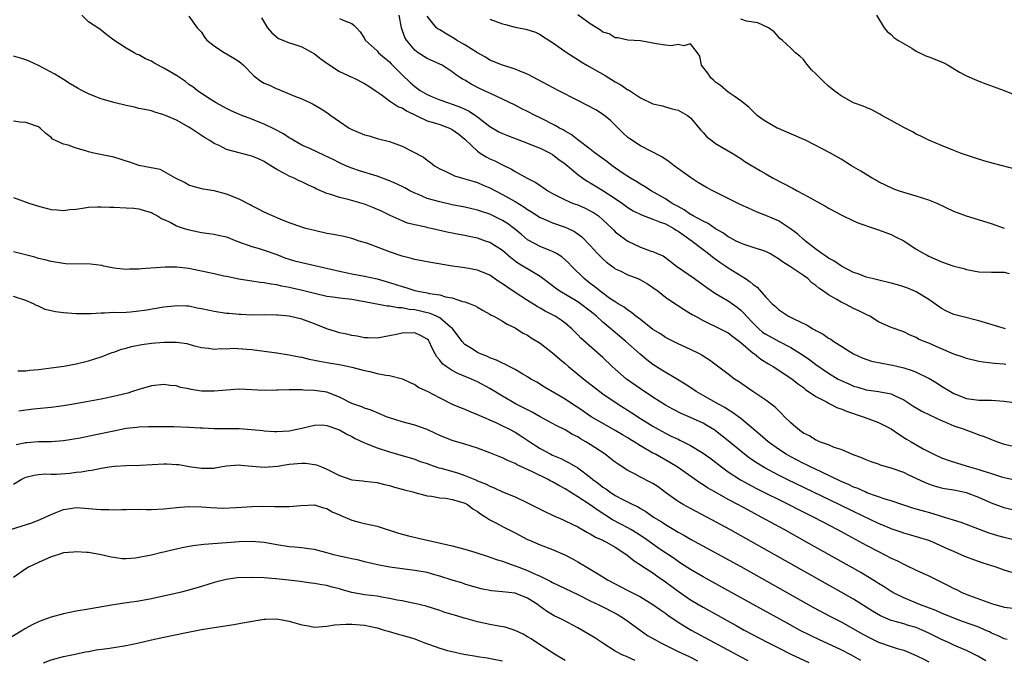
# Model space of a CAD drawing. Units: inches. Extents: x 2658000 to 2661000, y 1557000 to 1560000.
# Drawn here: x 2659304 to 2659461, y 1557640 to 1557742 of the extents above; entities that cross this region are included whole.
import ezdxf

# ---------------------------------------------------------------- set-up
doc = ezdxf.new("R2010")
doc.units = ezdxf.units.IN
doc.header["$MEASUREMENT"] = 0
doc.layers.add('LD26581557_2ft', color=33, linetype='Continuous')

msp = doc.modelspace()

# ---------------------------------------------------------------- linework, layer by layer
at = {"layer": 'LD26581557_2ft'}
for points, elevation in [([(2659463, 1557664), (2659461, 1557664.47), (2659460.61, 1557664.61), (2659459, 1557665.23), (2659457, 1557666.13), (2659455, 1557666.86), (2659453, 1557667.27), (2659451.51, 1557667.51), (2659451, 1557667.62), (2659449.92, 1557667.92), (2659449, 1557668.23), (2659448.45, 1557668.45), (2659447, 1557669.15), (2659445.72, 1557669.72), (2659445, 1557670.08), (2659443, 1557670.81), (2659441.28, 1557671.28), (2659441, 1557671.41), (2659439.79, 1557671.79), (2659439, 1557672.13), (2659438.41, 1557672.41), (2659437, 1557672.9), (2659436.93, 1557672.93), (2659436.71, 1557673), (2659435, 1557673.77), (2659433.92, 1557674.08), (2659433, 1557674.49), (2659431.56, 1557675), (2659431.18, 1557675.18), (2659431, 1557675.23), (2659429.96, 1557675.96), (2659429, 1557676.39), (2659428.66, 1557676.66), (2659428.14, 1557677), (2659427, 1557678.01), (2659426, 1557679), (2659425.52, 1557679.52), (2659425, 1557679.98), (2659424.51, 1557680.51), (2659423, 1557681.64), (2659420.93, 1557683), (2659418.62, 1557684.62), (2659417.99, 1557685), (2659417, 1557685.8), (2659414.03, 1557688.03), (2659413, 1557688.66), (2659412.81, 1557688.81), (2659412.43, 1557689), (2659411, 1557689.7), (2659409, 1557690.63), (2659407, 1557691.63), (2659406.19, 1557692.19), (2659405, 1557692.92), (2659403, 1557694.47), (2659402.29, 1557695), (2659401.6, 1557695.6), (2659401, 1557695.97), (2659400.43, 1557696.43), (2659399.44, 1557697), (2659399, 1557697.28), (2659398.14, 1557697.86), (2659396.57, 1557699), (2659395.72, 1557699.72), (2659395, 1557700.24), (2659394.03, 1557701), (2659392, 1557703), (2659391.51, 1557703.51), (2659390.46, 1557704.46), (2659389.62, 1557705), (2659389, 1557705.35), (2659388.44, 1557705.56), (2659387, 1557706.15), (2659385.12, 1557707.12), (2659385, 1557707.2), (2659384.02, 1557708.01), (2659382.94, 1557708.94), (2659381.78, 1557709.78), (2659381, 1557710.27), (2659379, 1557711.26), (2659377.68, 1557711.68), (2659377, 1557711.93), (2659375, 1557712.4), (2659373, 1557712.79), (2659371, 1557713.22), (2659369, 1557713.8), (2659367.61, 1557714.39), (2659367, 1557714.63), (2659366.25, 1557715), (2659365.45, 1557715.45), (2659364.11, 1557716.11), (2659363, 1557716.59), (2659361, 1557717.33), (2659358.19, 1557718.19), (2659357, 1557718.6), (2659356.04, 1557719), (2659355, 1557719.46), (2659353.99, 1557719.99), (2659352.64, 1557720.64), (2659350.26, 1557721.74), (2659349, 1557722.3), (2659347.75, 1557723), (2659347.29, 1557723.29), (2659347, 1557723.43), (2659346.06, 1557724.06), (2659344.77, 1557724.77), (2659343, 1557725.64), (2659342.01, 1557726.01), (2659341, 1557726.43), (2659339.45, 1557727), (2659337.73, 1557727.73), (2659337, 1557728.11), (2659335.36, 1557729), (2659334.39, 1557729.61), (2659333, 1557730.52), (2659332.33, 1557731), (2659331.59, 1557731.59), (2659331, 1557731.97), (2659330.42, 1557732.42), (2659329, 1557733.36), (2659327, 1557734.55), (2659326.69, 1557734.69), (2659325.41, 1557735.41), (2659325, 1557735.66), (2659324.05, 1557736.05), (2659323, 1557736.69), (2659322.74, 1557736.74), (2659322.26, 1557737), (2659321, 1557737.73), (2659319.03, 1557739), (2659317.88, 1557739.88), (2659316.77, 1557740.77), (2659315, 1557741.95), (2659313.89, 1557743)], 8190), ([(2659331, 1557742.86), (2659332.33, 1557741), (2659333, 1557740.26), (2659333.47, 1557739.47), (2659333.83, 1557739), (2659335, 1557738.09), (2659336.65, 1557737), (2659337, 1557736.82), (2659338.15, 1557736.15), (2659339, 1557735.6), (2659339.33, 1557735.33), (2659339.67, 1557735), (2659341.33, 1557733.33), (2659342.47, 1557732.47), (2659343, 1557732.17), (2659343.83, 1557731.83), (2659345, 1557731.26), (2659345.21, 1557731.21), (2659345.68, 1557731), (2659347, 1557730.47), (2659347.97, 1557730.03), (2659349, 1557729.64), (2659350.38, 1557729), (2659350.83, 1557728.83), (2659352.08, 1557728.08), (2659353, 1557727.48), (2659353.62, 1557727), (2659355, 1557726.02), (2659356.55, 1557725), (2659357, 1557724.77), (2659359, 1557723.94), (2659359.74, 1557723.74), (2659361, 1557723.36), (2659363, 1557722.86), (2659365, 1557722.1), (2659368.38, 1557720.38), (2659369, 1557719.9), (2659369.53, 1557719.53), (2659370.15, 1557719), (2659371, 1557718.5), (2659371.88, 1557718.12), (2659373.37, 1557717.37), (2659375, 1557716.92), (2659376.46, 1557716.46), (2659377, 1557716.31), (2659377.91, 1557715.91), (2659379, 1557715.47), (2659379.88, 1557715), (2659381, 1557714.43), (2659383, 1557713.29), (2659384.42, 1557712.42), (2659385, 1557712.01), (2659385.63, 1557711.63), (2659387, 1557710.74), (2659387.44, 1557710.56), (2659389, 1557709.88), (2659391, 1557709.21), (2659391.48, 1557709), (2659392.5, 1557708.5), (2659393.64, 1557707.64), (2659395, 1557706.27), (2659396.15, 1557705), (2659396.57, 1557704.57), (2659397, 1557704.16), (2659397.61, 1557703.61), (2659398.75, 1557702.75), (2659399, 1557702.59), (2659399.76, 1557702.24), (2659401, 1557701.62), (2659402.59, 1557701), (2659403, 1557700.82), (2659404.15, 1557700.15), (2659405, 1557699.61), (2659405.85, 1557699), (2659407, 1557698.07), (2659408.81, 1557696.81), (2659409, 1557696.7), (2659410.02, 1557696.02), (2659411, 1557695.47), (2659411.28, 1557695.28), (2659411.78, 1557695), (2659413, 1557694.34), (2659413.88, 1557693.88), (2659415, 1557693.38), (2659417, 1557692.35), (2659417.76, 1557691.76), (2659419, 1557690.84), (2659421, 1557689.14), (2659421.2, 1557689), (2659422.19, 1557688.19), (2659423.43, 1557687.43), (2659424.17, 1557687), (2659427, 1557685.16), (2659427.21, 1557685), (2659428.19, 1557684.19), (2659429, 1557683.63), (2659429.35, 1557683.35), (2659431, 1557682.2), (2659432.66, 1557681.34), (2659433, 1557681.14), (2659433.32, 1557681), (2659434.43, 1557680.43), (2659435, 1557680.25), (2659435.88, 1557679.88), (2659438.54, 1557679), (2659439.29, 1557678.71), (2659441, 1557678.09), (2659443, 1557677.07), (2659444.22, 1557676.22), (2659445.44, 1557675.44), (2659446.16, 1557675), (2659448.11, 1557673.89), (2659449.78, 1557673), (2659451, 1557672.45), (2659452.06, 1557672.06), (2659453.57, 1557671.57), (2659455.49, 1557671), (2659457, 1557670.59), (2659457.64, 1557670.36), (2659459, 1557669.94), (2659460.57, 1557669.43), (2659461, 1557669.31), (2659463, 1557668.88)], 8188), ([(2659342.57, 1557742.57), (2659343.54, 1557741), (2659344.2, 1557740.2), (2659345.29, 1557739.29), (2659345.98, 1557739), (2659347, 1557738.6), (2659347.55, 1557738.45), (2659349, 1557737.95), (2659351, 1557736.85), (2659352.05, 1557736.05), (2659353, 1557735.37), (2659355, 1557734.03), (2659357, 1557733.1), (2659357.25, 1557733), (2659359, 1557732.1), (2659359.66, 1557731.66), (2659360.69, 1557731), (2659361.66, 1557730.34), (2659363, 1557729.35), (2659364.41, 1557728.41), (2659365, 1557728.2), (2659365.72, 1557727.72), (2659369, 1557726.17), (2659370.18, 1557725.82), (2659371, 1557725.55), (2659372.54, 1557725), (2659373, 1557724.78), (2659374.02, 1557724.02), (2659375, 1557723.21), (2659377, 1557721.31), (2659377.46, 1557721), (2659378.42, 1557720.42), (2659379, 1557720.12), (2659379.76, 1557719.76), (2659381, 1557719.12), (2659382.45, 1557718.45), (2659383, 1557718.09), (2659384.95, 1557717), (2659386.32, 1557716.32), (2659387, 1557715.83), (2659387.51, 1557715.51), (2659388.22, 1557715), (2659389, 1557714.56), (2659389.83, 1557714.17), (2659391, 1557713.57), (2659392.3, 1557713), (2659393, 1557712.74), (2659394.21, 1557712.21), (2659395, 1557711.83), (2659395.53, 1557711.53), (2659396.29, 1557711), (2659397, 1557710.4), (2659398.51, 1557709), (2659398.74, 1557708.74), (2659399, 1557708.48), (2659399.81, 1557707.81), (2659401, 1557706.95), (2659403, 1557706.01), (2659404.56, 1557705.44), (2659405, 1557705.31), (2659405.66, 1557705), (2659406.61, 1557704.61), (2659407.77, 1557703.77), (2659408.78, 1557703), (2659411.61, 1557701), (2659413, 1557700.04), (2659413.59, 1557699.59), (2659415, 1557698.65), (2659417, 1557697.44), (2659418.44, 1557696.44), (2659419, 1557696), (2659419.52, 1557695.52), (2659419.94, 1557695), (2659421, 1557693.89), (2659421.9, 1557693), (2659422.49, 1557692.49), (2659423, 1557692.13), (2659425, 1557691.04), (2659427, 1557690), (2659428.85, 1557688.85), (2659430.04, 1557688.04), (2659431, 1557687.31), (2659433, 1557685.92), (2659434.54, 1557685), (2659435, 1557684.75), (2659436.23, 1557684.23), (2659437, 1557683.88), (2659437.69, 1557683.69), (2659439, 1557683.28), (2659441, 1557682.99), (2659443, 1557682.62), (2659443.74, 1557682.26), (2659445, 1557681.69), (2659446.63, 1557680.63), (2659447.89, 1557679.89), (2659449.22, 1557679.22), (2659451, 1557678.39), (2659452.02, 1557677.98), (2659453, 1557677.56), (2659454.62, 1557677), (2659455, 1557676.85), (2659456.36, 1557676.36), (2659457, 1557676.11), (2659457.84, 1557675.84), (2659459, 1557675.35), (2659459.27, 1557675.27), (2659459.94, 1557675), (2659461, 1557674.64), (2659463, 1557674.2)], 8186), ([(2659461.29, 1557687.29), (2659461, 1557687.35), (2659459.47, 1557687.47), (2659457.69, 1557687.69), (2659457, 1557687.8), (2659455, 1557688.28), (2659454.49, 1557688.49), (2659453, 1557688.97), (2659451, 1557689.79), (2659450.16, 1557690.16), (2659449, 1557690.7), (2659448.25, 1557691), (2659447.37, 1557691.37), (2659447, 1557691.64), (2659446, 1557692), (2659445, 1557692.51), (2659443, 1557693.2), (2659441, 1557694.12), (2659439.6, 1557695), (2659439.2, 1557695.2), (2659439, 1557695.27), (2659437.86, 1557695.86), (2659437, 1557696.26), (2659436.51, 1557696.51), (2659435.58, 1557697), (2659435, 1557697.27), (2659434.32, 1557697.68), (2659433, 1557698.41), (2659432.2, 1557699), (2659431.48, 1557699.48), (2659431, 1557699.89), (2659430.35, 1557700.35), (2659429.69, 1557701), (2659429, 1557701.5), (2659427.44, 1557702.56), (2659426.76, 1557703), (2659425.66, 1557703.66), (2659425, 1557704.18), (2659423.62, 1557705), (2659423, 1557705.33), (2659422.53, 1557705.47), (2659421, 1557705.99), (2659419.57, 1557706.43), (2659419, 1557706.63), (2659418.26, 1557707), (2659417.44, 1557707.44), (2659417, 1557707.66), (2659416.23, 1557708.23), (2659415, 1557708.96), (2659413.81, 1557709.81), (2659413, 1557710.17), (2659411.43, 1557711), (2659411.16, 1557711.16), (2659411, 1557711.23), (2659409.97, 1557711.97), (2659409, 1557712.48), (2659408.68, 1557712.68), (2659408.09, 1557713), (2659407, 1557713.72), (2659404.7, 1557715), (2659403.67, 1557715.67), (2659403, 1557716.04), (2659402.42, 1557716.42), (2659401.44, 1557717), (2659400.11, 1557717.89), (2659398.5, 1557719), (2659397.66, 1557719.66), (2659395.78, 1557721), (2659395, 1557721.63), (2659393, 1557723.13), (2659391.97, 1557723.97), (2659391, 1557724.5), (2659390.7, 1557724.7), (2659390.1, 1557725), (2659389.42, 1557725.42), (2659387, 1557726.64), (2659386.23, 1557727), (2659385, 1557727.65), (2659384.09, 1557728.09), (2659383, 1557728.66), (2659381, 1557729.63), (2659379.87, 1557730.12), (2659377.32, 1557731.32), (2659376, 1557732), (2659375, 1557732.61), (2659374.74, 1557732.74), (2659374.32, 1557733), (2659373.52, 1557733.52), (2659373, 1557733.96), (2659371.37, 1557735), (2659371, 1557735.19), (2659369, 1557736.08), (2659367.57, 1557737), (2659367, 1557737.4), (2659365.67, 1557739), (2659365.42, 1557739.42), (2659364.88, 1557741), (2659364.52, 1557743)], 8182), ([(2659461.23, 1557693), (2659458.03, 1557693.97), (2659457, 1557694.26), (2659454.05, 1557695), (2659453, 1557695.3), (2659451.83, 1557695.83), (2659451, 1557696.24), (2659449, 1557697.65), (2659447, 1557698.89), (2659446.75, 1557699), (2659445.51, 1557699.51), (2659445, 1557699.7), (2659443.99, 1557699.99), (2659443, 1557700.3), (2659440.82, 1557700.82), (2659439.98, 1557701), (2659439, 1557701.24), (2659437.75, 1557701.75), (2659437, 1557702), (2659435.07, 1557703), (2659433.85, 1557703.85), (2659433, 1557704.29), (2659432.59, 1557704.59), (2659431.93, 1557705), (2659431, 1557705.68), (2659429.31, 1557707), (2659429.15, 1557707.15), (2659429, 1557707.26), (2659428.1, 1557708.1), (2659426.95, 1557708.95), (2659425, 1557710.2), (2659423, 1557711.07), (2659421.6, 1557711.6), (2659420.22, 1557712.22), (2659419, 1557712.79), (2659417, 1557713.8), (2659414.57, 1557715), (2659413.54, 1557715.54), (2659412.29, 1557716.29), (2659411, 1557717.1), (2659408.4, 1557719), (2659407.6, 1557719.6), (2659406.43, 1557720.43), (2659403, 1557722.15), (2659401.29, 1557723.29), (2659401, 1557723.52), (2659400.22, 1557724.22), (2659399, 1557725.45), (2659398.21, 1557726.21), (2659397.12, 1557727.12), (2659395.88, 1557727.88), (2659394.58, 1557728.58), (2659393, 1557729.38), (2659389.9, 1557731), (2659386.71, 1557732.71), (2659385, 1557733.58), (2659384.06, 1557733.94), (2659383, 1557734.4), (2659382.56, 1557734.56), (2659381, 1557735.03), (2659379, 1557735.84), (2659378.28, 1557736.28), (2659377, 1557737), (2659375, 1557738.24), (2659373.67, 1557739), (2659373.27, 1557739.27), (2659372, 1557740), (2659371, 1557740.64), (2659370.77, 1557740.77), (2659370.48, 1557741), (2659369, 1557742.82)], 8180), ([(2659461.08, 1557709), (2659459, 1557709.73), (2659455, 1557710.95), (2659453, 1557711.71), (2659450.31, 1557713), (2659449, 1557713.51), (2659447, 1557714.14), (2659445, 1557714.71), (2659444.17, 1557715), (2659443.32, 1557715.32), (2659441, 1557716.45), (2659440.65, 1557716.65), (2659439.97, 1557717), (2659439, 1557717.58), (2659438.14, 1557718.14), (2659436.65, 1557719), (2659435, 1557720.05), (2659433.32, 1557721), (2659429.45, 1557723), (2659426.36, 1557724.36), (2659425, 1557724.91), (2659424.8, 1557725), (2659423, 1557726.04), (2659422.44, 1557726.44), (2659421.62, 1557727), (2659421.3, 1557727.3), (2659420.32, 1557728.32), (2659419, 1557729.36), (2659417.94, 1557730.06), (2659417, 1557730.74), (2659415.79, 1557731.79), (2659415, 1557732.3), (2659414.65, 1557732.65), (2659414.22, 1557733), (2659413.75, 1557733.75), (2659412.74, 1557735), (2659412.46, 1557736.46), (2659412.09, 1557737), (2659411, 1557738.44), (2659409.91, 1557738.09), (2659409, 1557738.33), (2659407.88, 1557738.12), (2659407, 1557738.22), (2659405.57, 1557738.43), (2659403, 1557738.88), (2659401, 1557739), (2659399.38, 1557739.38), (2659399, 1557739.4), (2659398, 1557740), (2659397, 1557740.31), (2659396.61, 1557740.61), (2659395, 1557741.62), (2659393, 1557743.04)], 8176), ([(2659440.63, 1557743), (2659441.9, 1557741), (2659442.37, 1557740.37), (2659443, 1557739.89), (2659443.44, 1557739.44), (2659444.08, 1557739), (2659446.27, 1557737.73), (2659447, 1557737.27), (2659448.53, 1557736.53), (2659449, 1557736.37), (2659451, 1557735.56), (2659451.38, 1557735.38), (2659452.06, 1557735), (2659453.9, 1557733.9), (2659455, 1557733.35), (2659456.63, 1557732.63), (2659457, 1557732.5), (2659458.07, 1557732.07), (2659461.01, 1557731.01), (2659463, 1557730.17)], 8172), ([(2659355, 1557742.48), (2659355.97, 1557742.03), (2659357, 1557741.66), (2659357.36, 1557741.36), (2659357.72, 1557741), (2659358.32, 1557740.32), (2659359, 1557739.27), (2659359.12, 1557739), (2659361, 1557737.3), (2659361.23, 1557737), (2659362.19, 1557736.19), (2659363, 1557735.54), (2659363.26, 1557735.26), (2659365, 1557733.47), (2659366.26, 1557732.26), (2659367, 1557731.62), (2659367.86, 1557731), (2659369, 1557730.33), (2659369.93, 1557729.93), (2659371, 1557729.49), (2659372.38, 1557729), (2659373, 1557728.81), (2659374.31, 1557728.31), (2659375.67, 1557727.67), (2659376.7, 1557727), (2659377, 1557726.79), (2659379, 1557725.27), (2659380.42, 1557724.42), (2659381, 1557724.14), (2659381.81, 1557723.81), (2659385, 1557722.61), (2659385.65, 1557722.35), (2659387, 1557721.79), (2659388.6, 1557721), (2659389, 1557720.77), (2659390.01, 1557720.01), (2659391, 1557719.29), (2659393, 1557717.6), (2659393.82, 1557717), (2659394.52, 1557716.52), (2659395, 1557716.25), (2659395.77, 1557715.77), (2659397, 1557715.06), (2659399, 1557713.77), (2659400.13, 1557713), (2659401, 1557712.36), (2659401.83, 1557711.83), (2659403.16, 1557711.16), (2659405, 1557710.5), (2659406.04, 1557710.04), (2659407, 1557709.74), (2659408.33, 1557709), (2659408.72, 1557708.72), (2659409, 1557708.58), (2659409.91, 1557707.91), (2659411.27, 1557707), (2659413, 1557705.64), (2659413.86, 1557705), (2659414.48, 1557704.48), (2659415.65, 1557703.65), (2659416.63, 1557703), (2659417, 1557702.74), (2659419.76, 1557701), (2659420.51, 1557700.51), (2659421, 1557700.05), (2659421.62, 1557699.62), (2659423, 1557698.05), (2659424.01, 1557697), (2659424.55, 1557696.55), (2659425, 1557696.1), (2659425.68, 1557695.68), (2659426.64, 1557695), (2659427.35, 1557694.65), (2659429.59, 1557693.59), (2659430.51, 1557693), (2659430.84, 1557692.84), (2659431, 1557692.72), (2659432.15, 1557692.15), (2659433, 1557691.54), (2659433.35, 1557691.35), (2659433.83, 1557691), (2659437, 1557689.01), (2659438.37, 1557688.37), (2659439.86, 1557687.86), (2659441.51, 1557687.51), (2659443.21, 1557687.21), (2659445, 1557686.78), (2659446.36, 1557686.36), (2659447, 1557686.08), (2659448.76, 1557685.24), (2659449, 1557685.14), (2659449.26, 1557685), (2659450.33, 1557684.33), (2659451, 1557683.88), (2659452.44, 1557683), (2659453, 1557682.69), (2659455, 1557681.92), (2659457, 1557681.64), (2659459, 1557681.61), (2659461, 1557681.48), (2659463, 1557681.19)], 8184), ([(2659379, 1557742.37), (2659381, 1557741.59), (2659381.48, 1557741.48), (2659383, 1557741.07), (2659384.75, 1557740.75), (2659386.27, 1557740.27), (2659387, 1557739.92), (2659387.55, 1557739.55), (2659389, 1557738.65), (2659391.31, 1557737), (2659392.34, 1557736.34), (2659393, 1557735.94), (2659393.55, 1557735.55), (2659394.48, 1557735), (2659397.36, 1557733.36), (2659399, 1557732.38), (2659399.9, 1557731.9), (2659401, 1557731.11), (2659401.08, 1557731.08), (2659403, 1557729.81), (2659405, 1557728.88), (2659406.52, 1557728.52), (2659407, 1557728.4), (2659408.08, 1557728.08), (2659409, 1557727.86), (2659410.52, 1557727), (2659411, 1557726.65), (2659412.66, 1557724.66), (2659413, 1557724.31), (2659413.6, 1557723.6), (2659414.39, 1557723), (2659415, 1557722.56), (2659417, 1557721.35), (2659417.61, 1557721), (2659419, 1557720.13), (2659419.68, 1557719.68), (2659422.17, 1557718.17), (2659423, 1557717.71), (2659424.2, 1557717), (2659427.36, 1557715.36), (2659428.02, 1557715), (2659429, 1557714.49), (2659430.16, 1557713.84), (2659431.73, 1557713), (2659432.53, 1557712.53), (2659433, 1557712.24), (2659435.12, 1557711.12), (2659437, 1557710.22), (2659437.84, 1557709.84), (2659440.36, 1557709), (2659440.83, 1557708.83), (2659441, 1557708.77), (2659443, 1557708.01), (2659443.69, 1557707.69), (2659445.01, 1557707.01), (2659447, 1557705.7), (2659448.18, 1557705), (2659448.72, 1557704.72), (2659449, 1557704.58), (2659451, 1557703.7), (2659453, 1557703.01), (2659454.6, 1557702.6), (2659455, 1557702.47), (2659457, 1557702.11), (2659459, 1557702.01), (2659461, 1557702.01), (2659461.82, 1557701.82)], 8178), ([(2659463, 1557718.37), (2659459.34, 1557719.34), (2659457.8, 1557719.8), (2659456.27, 1557720.27), (2659454.06, 1557721), (2659453, 1557721.4), (2659451, 1557722.2), (2659449, 1557723.09), (2659447.73, 1557723.73), (2659447, 1557724.05), (2659446.41, 1557724.41), (2659445, 1557725.1), (2659443, 1557726.23), (2659441.53, 1557727), (2659441.21, 1557727.21), (2659439.92, 1557727.92), (2659439, 1557728.28), (2659438.51, 1557728.51), (2659437, 1557729.02), (2659435, 1557730.14), (2659433.83, 1557731), (2659433, 1557731.69), (2659432.31, 1557732.31), (2659431, 1557733.62), (2659430.3, 1557734.3), (2659429.4, 1557735.4), (2659429, 1557735.95), (2659428.44, 1557736.44), (2659427.75, 1557737), (2659427, 1557737.75), (2659425.61, 1557739), (2659425.26, 1557739.26), (2659425, 1557739.54), (2659424.33, 1557740.33), (2659423.45, 1557741), (2659421.75, 1557741.75), (2659419.94, 1557742.06), (2659419, 1557742.35)], 8174), ([(2659463, 1557659.29), (2659461, 1557659.72), (2659460, 1557660), (2659458.49, 1557660.49), (2659455, 1557661.81), (2659454.15, 1557662.15), (2659451, 1557663.09), (2659449.55, 1557663.55), (2659447.97, 1557663.97), (2659447, 1557664.28), (2659446.43, 1557664.43), (2659444.71, 1557665), (2659443, 1557665.58), (2659442.19, 1557665.81), (2659439.12, 1557666.88), (2659438.83, 1557667), (2659437.59, 1557667.59), (2659437, 1557667.79), (2659436.19, 1557668.19), (2659435, 1557668.69), (2659431.81, 1557670.19), (2659430.11, 1557671), (2659429.38, 1557671.38), (2659429, 1557671.55), (2659427, 1557672.58), (2659426.26, 1557673), (2659425, 1557673.82), (2659423.37, 1557675), (2659422.1, 1557676.1), (2659419, 1557678.69), (2659417.69, 1557679.69), (2659417, 1557680.09), (2659416.45, 1557680.45), (2659415.44, 1557681), (2659413, 1557682.35), (2659411.87, 1557683), (2659411.36, 1557683.36), (2659410.16, 1557684.16), (2659408.93, 1557684.93), (2659406.42, 1557686.42), (2659405, 1557687.33), (2659404.04, 1557688.04), (2659402.95, 1557688.95), (2659400.68, 1557691), (2659398.66, 1557692.66), (2659398.29, 1557693), (2659397, 1557694.06), (2659395.98, 1557695), (2659395.45, 1557695.45), (2659395, 1557695.81), (2659393.45, 1557697), (2659393, 1557697.31), (2659390.14, 1557699), (2659389.47, 1557699.47), (2659389, 1557699.87), (2659387, 1557701.36), (2659386.2, 1557701.8), (2659383.45, 1557703.45), (2659382.31, 1557704.31), (2659381, 1557705.46), (2659379, 1557706.75), (2659378.29, 1557707), (2659377, 1557707.43), (2659375.7, 1557707.7), (2659375, 1557707.86), (2659374.04, 1557708.04), (2659373, 1557708.27), (2659372.38, 1557708.38), (2659369.62, 1557709), (2659369.1, 1557709.1), (2659368.82, 1557709.18), (2659367, 1557709.57), (2659365.86, 1557709.86), (2659365, 1557710.21), (2659363.08, 1557711.08), (2659361.73, 1557711.73), (2659360.35, 1557712.35), (2659359, 1557712.85), (2659356.41, 1557713.59), (2659355, 1557713.92), (2659353.61, 1557714.39), (2659353, 1557714.56), (2659351.3, 1557715.3), (2659351, 1557715.47), (2659349.95, 1557715.95), (2659349, 1557716.44), (2659348.6, 1557716.6), (2659347.76, 1557717), (2659347, 1557717.32), (2659346.25, 1557717.75), (2659345, 1557718.38), (2659343.39, 1557719.39), (2659343, 1557719.65), (2659342.07, 1557720.07), (2659341, 1557720.5), (2659340.62, 1557720.62), (2659339, 1557721.04), (2659337, 1557721.61), (2659335.8, 1557722.2), (2659335, 1557722.54), (2659334.3, 1557723), (2659333.49, 1557723.49), (2659331.24, 1557725), (2659331, 1557725.15), (2659329, 1557726.24), (2659327.24, 1557727), (2659327, 1557727.12), (2659325.53, 1557727.53), (2659325, 1557727.73), (2659323.96, 1557727.96), (2659323, 1557728.14), (2659322.33, 1557728.33), (2659321, 1557728.58), (2659319, 1557729.08), (2659317, 1557729.65), (2659315.89, 1557730.11), (2659315, 1557730.45), (2659313.91, 1557731), (2659313.31, 1557731.31), (2659312.05, 1557732.05), (2659311, 1557732.73), (2659309.59, 1557733.59), (2659307, 1557734.99), (2659305.6, 1557735.6), (2659305, 1557735.9), (2659304.13, 1557736.13), (2659303, 1557736.47)], 8192), ([(2659463, 1557653.96), (2659461, 1557654.55), (2659459.75, 1557655), (2659457.66, 1557655.66), (2659456.17, 1557656.17), (2659454.74, 1557656.74), (2659454.17, 1557657), (2659453, 1557657.49), (2659452.09, 1557657.91), (2659449.63, 1557659), (2659449, 1557659.25), (2659446.13, 1557660.13), (2659445, 1557660.42), (2659444.59, 1557660.59), (2659443, 1557661.12), (2659442.79, 1557661.21), (2659441, 1557661.98), (2659437, 1557663.87), (2659434.72, 1557665), (2659426.4, 1557669), (2659425, 1557669.69), (2659422.83, 1557670.83), (2659421.6, 1557671.6), (2659420.41, 1557672.41), (2659419, 1557673.51), (2659417, 1557675.16), (2659415, 1557676.76), (2659414.86, 1557676.86), (2659413.62, 1557677.62), (2659413, 1557677.96), (2659411, 1557678.85), (2659409.49, 1557679.49), (2659408.18, 1557680.18), (2659407, 1557680.83), (2659405, 1557682.11), (2659403, 1557683.42), (2659400.79, 1557685), (2659399, 1557686.56), (2659398.51, 1557687), (2659397, 1557688.42), (2659393.51, 1557691.51), (2659393, 1557692.06), (2659392.07, 1557693), (2659391, 1557693.9), (2659390.38, 1557694.38), (2659389.43, 1557695), (2659389, 1557695.23), (2659387.82, 1557695.82), (2659387, 1557696.29), (2659386.54, 1557696.54), (2659385, 1557697.5), (2659383, 1557698.8), (2659381.68, 1557699.68), (2659381, 1557700.19), (2659380.5, 1557700.5), (2659379, 1557701.53), (2659377, 1557702.33), (2659375, 1557702.71), (2659373.01, 1557703.01), (2659369.56, 1557703.56), (2659367, 1557704.03), (2659366.26, 1557704.26), (2659365, 1557704.58), (2659363, 1557705.28), (2659359.37, 1557706.63), (2659358.17, 1557707), (2659357.29, 1557707.29), (2659357, 1557707.4), (2659355.7, 1557707.7), (2659354.04, 1557708.04), (2659353, 1557708.22), (2659351, 1557708.66), (2659349.65, 1557709), (2659349, 1557709.18), (2659347, 1557709.88), (2659345.52, 1557710.48), (2659344.3, 1557711), (2659343, 1557711.62), (2659342.09, 1557712.09), (2659341, 1557712.63), (2659340.76, 1557712.76), (2659339, 1557713.67), (2659337, 1557714.49), (2659335.02, 1557714.98), (2659333.24, 1557715.24), (2659331.66, 1557715.66), (2659331, 1557715.92), (2659330.31, 1557716.31), (2659328.84, 1557717), (2659327, 1557718.07), (2659326.39, 1557718.39), (2659323, 1557719.03), (2659321.55, 1557719.55), (2659321, 1557719.71), (2659320.05, 1557720.05), (2659319, 1557720.36), (2659318.48, 1557720.48), (2659315.83, 1557721), (2659315, 1557721.19), (2659314.7, 1557721.3), (2659313, 1557721.79), (2659311.75, 1557722.25), (2659311, 1557722.46), (2659309.72, 1557723), (2659309.24, 1557723.24), (2659309, 1557723.48), (2659308.15, 1557724.15), (2659307.29, 1557725), (2659307, 1557725.17), (2659305, 1557725.89), (2659304.05, 1557725.95), (2659303, 1557726.09)], 8194), ([(2659303, 1557713.92), (2659305.6, 1557713), (2659306.66, 1557712.66), (2659307, 1557712.55), (2659308.24, 1557712.24), (2659309, 1557712.03), (2659309.98, 1557711.98), (2659311, 1557711.87), (2659312.02, 1557712.02), (2659313, 1557712.09), (2659314.31, 1557712.31), (2659315, 1557712.41), (2659316.43, 1557712.43), (2659317, 1557712.47), (2659318.37, 1557712.37), (2659319, 1557712.38), (2659321, 1557712.3), (2659322.22, 1557712.22), (2659323, 1557712.12), (2659323.84, 1557711.84), (2659325, 1557711.53), (2659325.32, 1557711.31), (2659325.99, 1557711), (2659326.6, 1557710.6), (2659327, 1557710.45), (2659328, 1557710), (2659329, 1557709.43), (2659329.29, 1557709.29), (2659330.24, 1557709), (2659330.81, 1557708.81), (2659333, 1557708.37), (2659334.21, 1557708.22), (2659335, 1557708.09), (2659335.9, 1557707.9), (2659337, 1557707.64), (2659338.64, 1557707), (2659341, 1557706.15), (2659342.18, 1557705.82), (2659343, 1557705.56), (2659345, 1557704.83), (2659346.31, 1557704.31), (2659347, 1557704.1), (2659347.85, 1557703.85), (2659349, 1557703.55), (2659351.09, 1557703.09), (2659355, 1557702.18), (2659357, 1557701.79), (2659359, 1557701.42), (2659361, 1557700.96), (2659363, 1557700.4), (2659365, 1557699.75), (2659365.59, 1557699.59), (2659367, 1557699.13), (2659367.58, 1557699), (2659369, 1557698.74), (2659369.36, 1557698.64), (2659371, 1557698.4), (2659371.89, 1557698.11), (2659373, 1557697.93), (2659374.62, 1557697.38), (2659375, 1557697.3), (2659375.83, 1557697), (2659376.67, 1557696.67), (2659377, 1557696.43), (2659377.9, 1557695.9), (2659379, 1557695.34), (2659379.19, 1557695.19), (2659379.6, 1557695), (2659381, 1557694.23), (2659381.73, 1557693.73), (2659383, 1557693.14), (2659383.24, 1557693), (2659384.32, 1557692.32), (2659385, 1557691.97), (2659385.58, 1557691.58), (2659387, 1557690.71), (2659389, 1557689.18), (2659390.16, 1557688.16), (2659391, 1557687.46), (2659391.53, 1557687), (2659393.96, 1557685), (2659396.52, 1557683), (2659397, 1557682.65), (2659399.47, 1557681), (2659401.63, 1557679.63), (2659403, 1557678.73), (2659405, 1557677.48), (2659405.84, 1557677), (2659407, 1557676.36), (2659407.92, 1557675.92), (2659409, 1557675.39), (2659409.27, 1557675.27), (2659411, 1557674.39), (2659413, 1557673.18), (2659414.26, 1557672.26), (2659415.92, 1557671), (2659417, 1557670.22), (2659418.94, 1557668.94), (2659420.22, 1557668.22), (2659421.54, 1557667.54), (2659426.7, 1557665), (2659428.21, 1557664.21), (2659430.65, 1557663), (2659434.44, 1557661), (2659436.09, 1557660.09), (2659439, 1557658.53), (2659441, 1557657.49), (2659441.99, 1557657), (2659443, 1557656.47), (2659444, 1557656), (2659445, 1557655.48), (2659445.34, 1557655.34), (2659447, 1557654.54), (2659449, 1557653.62), (2659452.1, 1557652.1), (2659453, 1557651.61), (2659453.43, 1557651.43), (2659454.29, 1557651), (2659455.5, 1557650.5), (2659459, 1557649.21), (2659459.67, 1557649), (2659460.72, 1557648.72), (2659461, 1557648.63), (2659462.47, 1557648.47)], 8196), ([(2659461.5, 1557643.5), (2659461, 1557643.57), (2659460.07, 1557644.08), (2659459, 1557644.52), (2659458.69, 1557644.69), (2659458.01, 1557645), (2659457, 1557645.44), (2659454.36, 1557646.36), (2659453, 1557646.86), (2659451, 1557647.69), (2659450.1, 1557648.1), (2659448.66, 1557648.66), (2659447.7, 1557649), (2659445, 1557650.14), (2659443.28, 1557651), (2659443, 1557651.16), (2659441.89, 1557651.89), (2659441, 1557652.42), (2659440.65, 1557652.65), (2659438.15, 1557654.14), (2659429.51, 1557659), (2659425.92, 1557661), (2659422.28, 1557663), (2659420.13, 1557664.13), (2659418.53, 1557665), (2659417, 1557665.8), (2659414.87, 1557667), (2659413.68, 1557667.68), (2659413, 1557668.16), (2659412.47, 1557668.47), (2659408.87, 1557671), (2659407.7, 1557671.7), (2659405.4, 1557673), (2659405, 1557673.21), (2659403, 1557674.37), (2659402.02, 1557675), (2659401.38, 1557675.38), (2659401, 1557675.62), (2659400.13, 1557676.13), (2659399, 1557676.82), (2659397.6, 1557677.6), (2659395.17, 1557679), (2659393.87, 1557679.87), (2659393, 1557680.48), (2659392.18, 1557681), (2659391, 1557681.8), (2659387.71, 1557683.71), (2659386.48, 1557684.48), (2659385.54, 1557685), (2659385, 1557685.34), (2659384.23, 1557685.77), (2659383, 1557686.51), (2659382.7, 1557686.7), (2659382.06, 1557687), (2659381.38, 1557687.38), (2659381, 1557687.52), (2659380.03, 1557688.03), (2659379, 1557688.4), (2659378.59, 1557688.59), (2659377.5, 1557689), (2659377, 1557689.23), (2659376.31, 1557689.69), (2659375, 1557690.52), (2659374.57, 1557691), (2659373.03, 1557693.03), (2659372.72, 1557693.28), (2659371, 1557694.73), (2659370.47, 1557695), (2659369.45, 1557695.45), (2659367, 1557696.01), (2659366.1, 1557696.1), (2659365, 1557696.34), (2659364.35, 1557696.35), (2659363, 1557696.61), (2659362.61, 1557696.61), (2659359, 1557697.3), (2659357, 1557697.65), (2659355, 1557697.89), (2659353.95, 1557698.05), (2659353, 1557698.16), (2659351, 1557698.62), (2659349.13, 1557699.12), (2659347, 1557699.61), (2659345.82, 1557699.82), (2659345, 1557700.01), (2659344.11, 1557700.11), (2659343, 1557700.34), (2659342.37, 1557700.37), (2659341, 1557700.61), (2659340.63, 1557700.63), (2659338.93, 1557700.93), (2659337, 1557701.32), (2659336.58, 1557701.42), (2659335, 1557701.75), (2659333, 1557702.21), (2659331, 1557702.62), (2659329, 1557702.83), (2659327.19, 1557702.81), (2659323.43, 1557702.57), (2659323, 1557702.53), (2659321.49, 1557702.51), (2659321, 1557702.47), (2659319, 1557702.69), (2659317.44, 1557703), (2659317.08, 1557703.08), (2659315.31, 1557703.31), (2659311.37, 1557703.37), (2659311, 1557703.4), (2659309, 1557703.71), (2659308.01, 1557704.01), (2659307, 1557704.23), (2659306.42, 1557704.42), (2659303, 1557705.27)], 8198), ([(2659458.07, 1557640.07), (2659456.82, 1557640.82), (2659455, 1557641.73), (2659453.75, 1557642.25), (2659453, 1557642.58), (2659452.12, 1557643), (2659451, 1557643.47), (2659449, 1557644.49), (2659447.95, 1557645), (2659447, 1557645.4), (2659445.74, 1557645.74), (2659445, 1557645.98), (2659443.63, 1557646.37), (2659443, 1557646.52), (2659441.27, 1557647.27), (2659440.01, 1557648.01), (2659437, 1557649.89), (2659435, 1557651.04), (2659417.27, 1557661), (2659413.61, 1557663), (2659411, 1557664.35), (2659409.83, 1557665), (2659409, 1557665.49), (2659407, 1557666.92), (2659405.82, 1557667.82), (2659405, 1557668.35), (2659404.58, 1557668.58), (2659403, 1557669.38), (2659402.18, 1557669.82), (2659401, 1557670.4), (2659399.43, 1557671.43), (2659399, 1557671.75), (2659398.3, 1557672.3), (2659397.38, 1557673), (2659395, 1557674.56), (2659394.3, 1557675), (2659393.47, 1557675.47), (2659393, 1557675.77), (2659392.18, 1557676.18), (2659391, 1557676.89), (2659389.59, 1557677.59), (2659389, 1557677.9), (2659387, 1557678.99), (2659385.72, 1557679.72), (2659385, 1557680.07), (2659383.2, 1557681), (2659381, 1557682.27), (2659379, 1557683.47), (2659377, 1557684.56), (2659376.04, 1557685), (2659373.9, 1557685.9), (2659373, 1557686.38), (2659372.02, 1557687), (2659371.43, 1557687.43), (2659371, 1557688.03), (2659370.53, 1557688.53), (2659370.26, 1557689), (2659369.83, 1557689.83), (2659369.32, 1557691), (2659369.18, 1557691.18), (2659369, 1557691.36), (2659367.93, 1557691.93), (2659367, 1557692.34), (2659365, 1557692.3), (2659364.08, 1557692.08), (2659363, 1557691.86), (2659361, 1557691.51), (2659359.59, 1557691.59), (2659359, 1557691.59), (2659357.84, 1557691.84), (2659357, 1557691.96), (2659356.16, 1557692.16), (2659355, 1557692.39), (2659354.53, 1557692.53), (2659353, 1557692.99), (2659351, 1557693.79), (2659349, 1557694.54), (2659347, 1557695.02), (2659345.17, 1557695.17), (2659345, 1557695.19), (2659343, 1557695.21), (2659341, 1557695.19), (2659339.28, 1557695.28), (2659339, 1557695.28), (2659337.43, 1557695.43), (2659337, 1557695.46), (2659335, 1557695.76), (2659333, 1557696.2), (2659332.32, 1557696.32), (2659331, 1557696.59), (2659330.59, 1557696.59), (2659329, 1557696.68), (2659328.62, 1557696.62), (2659327, 1557696.45), (2659323.93, 1557695.93), (2659323, 1557695.8), (2659321.66, 1557695.66), (2659321, 1557695.62), (2659319.57, 1557695.57), (2659319, 1557695.58), (2659317.51, 1557695.51), (2659317, 1557695.52), (2659315.41, 1557695.41), (2659313.39, 1557695.39), (2659313, 1557695.4), (2659311, 1557695.54), (2659309.7, 1557695.7), (2659308.08, 1557696.08), (2659307, 1557696.59), (2659306.7, 1557696.7), (2659306.2, 1557697), (2659305, 1557697.5), (2659303, 1557698.16)], 8200), ([(2659303.69, 1557686.31), (2659305, 1557686.3), (2659305.6, 1557686.4), (2659307, 1557686.51), (2659307.41, 1557686.59), (2659309, 1557686.76), (2659311.05, 1557687.05), (2659313, 1557687.44), (2659315, 1557687.92), (2659317, 1557688.56), (2659318.77, 1557689.23), (2659319, 1557689.29), (2659320.26, 1557689.74), (2659321, 1557689.92), (2659321.84, 1557690.16), (2659323.5, 1557690.5), (2659325, 1557690.74), (2659327, 1557690.89), (2659327.13, 1557690.87), (2659329, 1557690.86), (2659330.64, 1557690.64), (2659331.66, 1557690.34), (2659333, 1557690.01), (2659334.09, 1557689.91), (2659335, 1557689.78), (2659336.13, 1557689.87), (2659337, 1557689.84), (2659338.1, 1557689.9), (2659340.22, 1557689.78), (2659341, 1557689.71), (2659343, 1557689.45), (2659345, 1557689.16), (2659347, 1557688.86), (2659348.55, 1557688.55), (2659349, 1557688.47), (2659350.17, 1557688.17), (2659351, 1557688.02), (2659351.83, 1557687.83), (2659353, 1557687.65), (2659355.28, 1557687.28), (2659357, 1557686.91), (2659359, 1557686.35), (2659359.82, 1557686.18), (2659361, 1557685.9), (2659362.38, 1557685.62), (2659363, 1557685.55), (2659365.03, 1557685.03), (2659366.38, 1557684.38), (2659367, 1557684.11), (2659367.66, 1557683.66), (2659369, 1557683.08), (2659371, 1557682), (2659373, 1557681.01), (2659374.4, 1557680.4), (2659375, 1557680.19), (2659375.81, 1557679.81), (2659377, 1557679.37), (2659377.24, 1557679.24), (2659379.95, 1557678.05), (2659381, 1557677.56), (2659382.14, 1557677), (2659383, 1557676.54), (2659383.95, 1557675.95), (2659385.36, 1557675), (2659387, 1557673.95), (2659388.69, 1557673), (2659389, 1557672.85), (2659390.31, 1557672.31), (2659391, 1557671.96), (2659391.65, 1557671.65), (2659393, 1557670.85), (2659395, 1557669.36), (2659395.42, 1557669), (2659396.33, 1557668.33), (2659397, 1557667.79), (2659397.48, 1557667.48), (2659398.13, 1557667), (2659399, 1557666.44), (2659400.21, 1557665.79), (2659401.8, 1557665), (2659402.63, 1557664.63), (2659403, 1557664.39), (2659403.88, 1557663.88), (2659405.11, 1557663), (2659406.29, 1557662.29), (2659407, 1557661.79), (2659408.34, 1557661), (2659408.76, 1557660.76), (2659409, 1557660.61), (2659410.05, 1557660.05), (2659411, 1557659.49), (2659419, 1557655.12), (2659430.61, 1557648.61), (2659433.21, 1557647.21), (2659435, 1557646.28), (2659437, 1557645.18), (2659438.39, 1557644.39), (2659439.71, 1557643.71), (2659441, 1557643.08), (2659443, 1557642.35), (2659443.94, 1557642.06), (2659445, 1557641.76), (2659447, 1557640.96), (2659448.32, 1557640.32), (2659449, 1557639.95)], 8202), ([(2659438.15, 1557640.15), (2659436.69, 1557641), (2659435, 1557641.85), (2659431.48, 1557643.48), (2659430.13, 1557644.13), (2659428.4, 1557645), (2659427, 1557645.75), (2659421, 1557649.08), (2659413, 1557653.48), (2659411, 1557654.62), (2659409.56, 1557655.56), (2659409, 1557655.9), (2659408.37, 1557656.37), (2659406.11, 1557657.89), (2659403.63, 1557659.63), (2659402.42, 1557660.42), (2659401.49, 1557661), (2659401, 1557661.29), (2659398.57, 1557662.57), (2659396.13, 1557664.13), (2659395, 1557664.97), (2659393, 1557666.24), (2659391, 1557667.48), (2659390.01, 1557668.01), (2659389, 1557668.61), (2659388.73, 1557668.73), (2659388.28, 1557669), (2659385.79, 1557670.21), (2659383.33, 1557671.33), (2659383, 1557671.53), (2659381.94, 1557671.94), (2659381, 1557672.43), (2659380.58, 1557672.58), (2659379, 1557673.24), (2659377, 1557673.96), (2659375, 1557674.6), (2659373, 1557675.2), (2659371, 1557676.01), (2659370.34, 1557676.34), (2659369, 1557676.94), (2659367, 1557677.66), (2659365, 1557678.2), (2659363, 1557678.83), (2659362.52, 1557679), (2659360.05, 1557680.05), (2659359, 1557680.35), (2659358.56, 1557680.56), (2659357, 1557681.11), (2659355, 1557682.13), (2659353, 1557682.9), (2659351, 1557683.19), (2659349.25, 1557683.25), (2659349, 1557683.28), (2659347.26, 1557683.26), (2659347, 1557683.28), (2659345.21, 1557683.21), (2659345, 1557683.22), (2659343, 1557683.18), (2659339, 1557683.37), (2659337, 1557683.24), (2659335, 1557683.05), (2659333, 1557683.09), (2659331.34, 1557683.34), (2659331, 1557683.43), (2659329.67, 1557683.67), (2659329, 1557683.89), (2659327.98, 1557683.98), (2659327, 1557684.13), (2659325, 1557683.91), (2659323, 1557683.35), (2659322, 1557683), (2659321.23, 1557682.77), (2659319.65, 1557682.35), (2659318.01, 1557681.99), (2659317, 1557681.78), (2659314.65, 1557681.35), (2659312.57, 1557681), (2659311, 1557680.75), (2659309, 1557680.47), (2659308.42, 1557680.42), (2659306.18, 1557680.18), (2659305, 1557680.03), (2659303.87, 1557679.87)], 8204), ([(2659303.46, 1557674.54), (2659305, 1557674.86), (2659305.13, 1557674.87), (2659307, 1557675.02), (2659309, 1557675.04), (2659311, 1557675.19), (2659313.63, 1557675.63), (2659316.14, 1557676.14), (2659319, 1557676.76), (2659321, 1557677.15), (2659322.66, 1557677.34), (2659323, 1557677.4), (2659324.57, 1557677.43), (2659325, 1557677.45), (2659327, 1557677.41), (2659328.59, 1557677.41), (2659331, 1557677.33), (2659332.79, 1557677.21), (2659333.21, 1557677.21), (2659335, 1557677.09), (2659336.91, 1557677.09), (2659339, 1557677.11), (2659340.97, 1557676.97), (2659342.78, 1557676.78), (2659343, 1557676.74), (2659344.66, 1557676.66), (2659345, 1557676.62), (2659347, 1557676.73), (2659349, 1557677.19), (2659349.22, 1557677.22), (2659351, 1557677.67), (2659352.32, 1557677.68), (2659353, 1557677.58), (2659355, 1557676.91), (2659356.2, 1557676.2), (2659357, 1557675.83), (2659357.53, 1557675.53), (2659359, 1557674.83), (2659359.26, 1557674.74), (2659361, 1557674.05), (2659363, 1557673.39), (2659364.25, 1557673), (2659367, 1557672.21), (2659367.88, 1557671.88), (2659369, 1557671.53), (2659369.37, 1557671.37), (2659370.87, 1557670.87), (2659371.21, 1557670.79), (2659374, 1557670), (2659375, 1557669.65), (2659376.87, 1557668.87), (2659377, 1557668.8), (2659378.31, 1557668.31), (2659379, 1557667.91), (2659379.67, 1557667.67), (2659381, 1557667.02), (2659383, 1557666.2), (2659385, 1557665.26), (2659387.84, 1557663.84), (2659389, 1557663.32), (2659389.21, 1557663.21), (2659390.59, 1557662.59), (2659391, 1557662.42), (2659393, 1557661.44), (2659394.54, 1557660.54), (2659395, 1557660.32), (2659395.82, 1557659.82), (2659397, 1557659.3), (2659397.19, 1557659.19), (2659397.61, 1557659), (2659399, 1557658.2), (2659400.82, 1557657), (2659402, 1557656), (2659403, 1557655.41), (2659403.23, 1557655.23), (2659405, 1557654.11), (2659405.63, 1557653.63), (2659407, 1557652.68), (2659409, 1557651.17), (2659411, 1557649.83), (2659413, 1557648.66), (2659418.3, 1557645.7), (2659419.57, 1557645), (2659423.3, 1557643), (2659425, 1557642.14), (2659427, 1557641.16), (2659429.84, 1557639.84)], 8206), ([(2659303, 1557668.27), (2659304.22, 1557669), (2659305, 1557669.38), (2659306.32, 1557669.68), (2659307, 1557669.81), (2659308.13, 1557669.87), (2659309, 1557669.84), (2659309.86, 1557669.86), (2659311.99, 1557670.01), (2659313, 1557670.14), (2659313.8, 1557670.2), (2659315, 1557670.43), (2659315.52, 1557670.48), (2659317, 1557670.8), (2659318.28, 1557671), (2659319.11, 1557671.11), (2659321, 1557671.23), (2659323.28, 1557671.28), (2659327, 1557671.48), (2659327.48, 1557671.48), (2659329, 1557671.4), (2659329.36, 1557671.36), (2659331.05, 1557671.05), (2659333, 1557670.77), (2659335, 1557670.82), (2659335.17, 1557670.83), (2659336.05, 1557671), (2659337, 1557671.16), (2659339, 1557671.31), (2659339.27, 1557671.27), (2659341.1, 1557671.1), (2659343, 1557670.95), (2659345.13, 1557671.13), (2659347, 1557671.43), (2659349, 1557671.57), (2659349.58, 1557671.58), (2659351, 1557671.38), (2659351.35, 1557671.35), (2659352.13, 1557671), (2659353, 1557670.66), (2659353.74, 1557670.26), (2659355, 1557669.65), (2659357, 1557668.91), (2659358.75, 1557668.75), (2659359, 1557668.71), (2659361, 1557668.53), (2659362.19, 1557668.19), (2659363, 1557668.04), (2659363.77, 1557667.77), (2659365, 1557667.46), (2659365.35, 1557667.35), (2659366.73, 1557667), (2659367, 1557666.91), (2659369, 1557666.36), (2659369.69, 1557666.31), (2659371, 1557666.07), (2659371.99, 1557666.01), (2659373, 1557665.82), (2659374.67, 1557665.33), (2659375, 1557665.21), (2659375.4, 1557665), (2659376.29, 1557664.29), (2659377, 1557663.91), (2659377.51, 1557663.51), (2659378.37, 1557663), (2659379, 1557662.56), (2659379.92, 1557662.08), (2659381, 1557661.47), (2659383, 1557660.49), (2659385, 1557659.44), (2659385.3, 1557659.3), (2659387, 1557658.58), (2659389, 1557657.83), (2659390.97, 1557656.97), (2659392.27, 1557656.27), (2659393, 1557655.85), (2659393.55, 1557655.55), (2659394.48, 1557655), (2659395, 1557654.71), (2659395.77, 1557654.23), (2659397, 1557653.49), (2659397.74, 1557653), (2659401, 1557651.3), (2659403, 1557650.28), (2659405, 1557649.09), (2659406.2, 1557648.2), (2659407, 1557647.66), (2659407.37, 1557647.37), (2659409, 1557646.27), (2659411.09, 1557645), (2659414.78, 1557643), (2659419, 1557640.74), (2659420.15, 1557640.15)], 8208), ([(2659302.51, 1557661), (2659305.92, 1557662.08), (2659307.36, 1557662.64), (2659309, 1557663.43), (2659309.68, 1557663.68), (2659311, 1557664.21), (2659312.4, 1557664.4), (2659313, 1557664.5), (2659314.41, 1557664.41), (2659315, 1557664.38), (2659316.27, 1557664.27), (2659317, 1557664.19), (2659318.2, 1557664.2), (2659319, 1557664.14), (2659320.22, 1557664.22), (2659321, 1557664.21), (2659323, 1557664.25), (2659324.22, 1557664.22), (2659325, 1557664.22), (2659327, 1557664.29), (2659329, 1557664.5), (2659331, 1557664.67), (2659333, 1557664.63), (2659334.5, 1557664.5), (2659336.44, 1557664.44), (2659338.52, 1557664.52), (2659341, 1557664.71), (2659342.75, 1557664.75), (2659344.71, 1557664.71), (2659345, 1557664.67), (2659346.71, 1557664.71), (2659347, 1557664.69), (2659348.86, 1557664.86), (2659351, 1557664.93), (2659352.48, 1557664.48), (2659353, 1557664.37), (2659353.84, 1557663.84), (2659355, 1557663.36), (2659355.23, 1557663.23), (2659357, 1557662.49), (2659358.17, 1557662.17), (2659359, 1557662), (2659361, 1557661.56), (2659364.42, 1557660.42), (2659365, 1557660.25), (2659365.99, 1557659.99), (2659369, 1557659.31), (2659369.27, 1557659.27), (2659370.41, 1557659), (2659373, 1557658.44), (2659375, 1557657.9), (2659376.59, 1557657.41), (2659378.7, 1557656.71), (2659379, 1557656.62), (2659380.19, 1557656.19), (2659381, 1557655.95), (2659381.68, 1557655.68), (2659383, 1557655.25), (2659383.59, 1557655), (2659385, 1557654.48), (2659385.99, 1557654.01), (2659387, 1557653.57), (2659388.72, 1557652.72), (2659389, 1557652.55), (2659393, 1557650.66), (2659395, 1557649.66), (2659396.38, 1557649), (2659396.78, 1557648.78), (2659399, 1557647.67), (2659399.43, 1557647.43), (2659400.15, 1557647), (2659401, 1557646.41), (2659402.96, 1557644.96), (2659404.15, 1557644.15), (2659405.41, 1557643.41), (2659406.15, 1557643), (2659409, 1557641.6), (2659410.76, 1557640.76), (2659411, 1557640.66), (2659412.11, 1557640.11)], 8210), ([(2659402.16, 1557640.16), (2659401, 1557640.67), (2659400.76, 1557640.76), (2659400.22, 1557641), (2659399, 1557641.63), (2659397, 1557642.91), (2659395.75, 1557643.75), (2659393.66, 1557645), (2659393, 1557645.37), (2659390.61, 1557646.61), (2659389.84, 1557647), (2659389.26, 1557647.26), (2659389, 1557647.4), (2659388, 1557648), (2659386.85, 1557648.85), (2659386.67, 1557649), (2659385, 1557650.1), (2659383, 1557650.88), (2659381, 1557651.09), (2659379.24, 1557651.24), (2659377.58, 1557651.58), (2659377, 1557651.74), (2659375, 1557652.33), (2659374.5, 1557652.5), (2659373, 1557652.95), (2659371, 1557653.6), (2659370.2, 1557653.8), (2659369, 1557654.14), (2659367, 1557654.5), (2659365, 1557654.75), (2659363.03, 1557655.03), (2659361.35, 1557655.35), (2659359, 1557655.89), (2659358.11, 1557656.11), (2659357, 1557656.32), (2659356.47, 1557656.47), (2659355, 1557656.78), (2659354.11, 1557657), (2659353, 1557657.32), (2659351, 1557657.82), (2659350.07, 1557657.93), (2659349, 1557658.08), (2659347.82, 1557658.18), (2659347, 1557658.27), (2659345, 1557658.59), (2659343, 1557658.95), (2659341, 1557659.12), (2659339, 1557659.06), (2659337, 1557658.91), (2659333.39, 1557658.61), (2659331.61, 1557658.39), (2659329.91, 1557658.09), (2659329, 1557657.87), (2659328.27, 1557657.73), (2659327, 1557657.41), (2659326.65, 1557657.35), (2659325, 1557656.95), (2659323, 1557656.53), (2659322.46, 1557656.46), (2659321, 1557656.34), (2659320.35, 1557656.35), (2659319, 1557656.53), (2659318.6, 1557656.6), (2659317, 1557657), (2659315, 1557657.35), (2659314.65, 1557657.35), (2659313, 1557657.48), (2659312.57, 1557657.43), (2659311, 1557657.28), (2659310.08, 1557657), (2659309, 1557656.65), (2659307, 1557655.76), (2659305.4, 1557655), (2659305, 1557654.77), (2659303, 1557653.35)], 8212), ([(2659391, 1557640.12), (2659390.48, 1557640.48), (2659389.59, 1557641), (2659388.05, 1557641.95), (2659386.42, 1557643), (2659385.57, 1557643.57), (2659385, 1557643.93), (2659384.31, 1557644.31), (2659383, 1557644.93), (2659381.43, 1557645.43), (2659380.41, 1557645.59), (2659379, 1557645.86), (2659377, 1557646.3), (2659375.17, 1557646.83), (2659374.89, 1557646.89), (2659374.55, 1557647), (2659373.34, 1557647.34), (2659373, 1557647.46), (2659371.8, 1557647.8), (2659371, 1557648.1), (2659368.81, 1557648.81), (2659367, 1557649.23), (2659366.72, 1557649.28), (2659365, 1557649.65), (2659364.22, 1557649.78), (2659363, 1557650.04), (2659361.77, 1557650.23), (2659361, 1557650.38), (2659359, 1557650.63), (2659357, 1557650.97), (2659355.41, 1557651.41), (2659355, 1557651.54), (2659353.82, 1557651.82), (2659353, 1557652.08), (2659352.18, 1557652.18), (2659351, 1557652.42), (2659350.47, 1557652.47), (2659348.72, 1557652.72), (2659346.37, 1557653), (2659344.84, 1557653.16), (2659343, 1557653.32), (2659341, 1557653.39), (2659338.71, 1557653.29), (2659336.94, 1557653.06), (2659335, 1557652.56), (2659333, 1557651.95), (2659331, 1557651.37), (2659329.52, 1557651), (2659325, 1557649.95), (2659323, 1557649.57), (2659320.73, 1557649.27), (2659318.98, 1557649.02), (2659315, 1557648.31), (2659313, 1557647.98), (2659311, 1557647.59), (2659309, 1557647.02), (2659307.51, 1557646.49), (2659307, 1557646.3), (2659306.1, 1557645.9), (2659304.81, 1557645.19), (2659304.51, 1557645), (2659301, 1557642.86)], 8214), ([(2659307.78, 1557639.78), (2659309, 1557640.22), (2659311, 1557640.76), (2659312.83, 1557641.17), (2659314.48, 1557641.52), (2659315, 1557641.6), (2659316.18, 1557641.82), (2659317.93, 1557642.07), (2659319, 1557642.19), (2659321, 1557642.51), (2659323, 1557642.95), (2659325, 1557643.43), (2659327, 1557643.88), (2659330.61, 1557644.61), (2659333, 1557645.06), (2659335, 1557645.4), (2659338.13, 1557645.87), (2659339, 1557646.02), (2659339.83, 1557646.17), (2659342.65, 1557646.65), (2659343, 1557646.73), (2659343.25, 1557646.75), (2659345, 1557646.8), (2659347, 1557646.42), (2659347.87, 1557646.13), (2659349, 1557645.8), (2659349.72, 1557645.72), (2659351, 1557645.46), (2659353, 1557645.6), (2659354.2, 1557645.8), (2659356.07, 1557645.93), (2659357, 1557645.92), (2659359, 1557645.76), (2659361, 1557645.33), (2659362.15, 1557645), (2659362.79, 1557644.79), (2659364.34, 1557644.34), (2659365, 1557644.18), (2659367, 1557643.57), (2659367.42, 1557643.42), (2659368.46, 1557643), (2659371, 1557642.1), (2659372.25, 1557641.75), (2659373, 1557641.56), (2659374.83, 1557641.17), (2659376.83, 1557640.83), (2659377, 1557640.78), (2659378.55, 1557640.55), (2659381, 1557640.06)], 8216)]:
    msp.add_lwpolyline(points, dxfattribs=dict(at, elevation=elevation))

doc.saveas('drawing.dxf')
